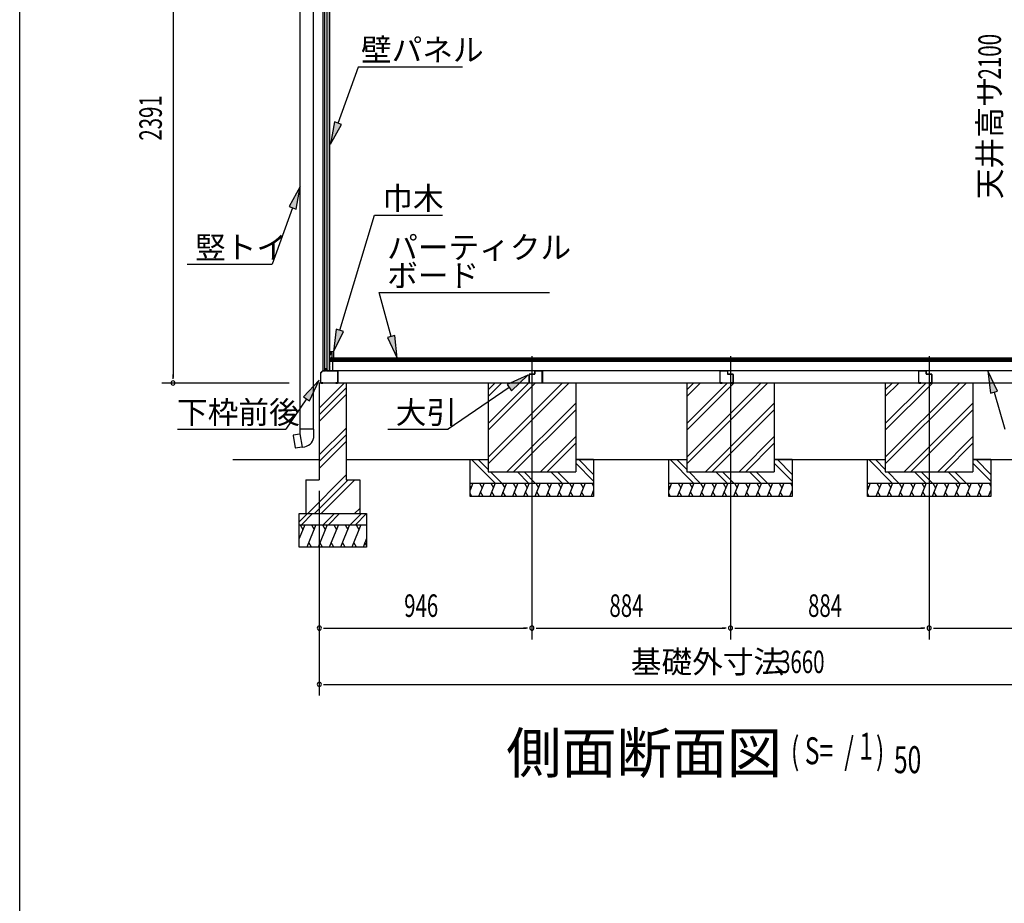
# Model space of a CAD drawing. Extents: x 543 to 20790, y 144 to 14052.
# Drawn here: x 543 to 4924, y 7285 to 11215 of the extents above; entities that cross this region are included whole.
import ezdxf

# ---------------------------------------------------------------- set-up
doc = ezdxf.new("R2010")
doc.units = 0
doc.header["$LTSCALE"] = 50
doc.header["$MEASUREMENT"] = 0
doc.linetypes.add('1PL-L', pattern=[56, 50, -2, 2, -2])
for name, color, linetype in [('1PL-L1', 6, '1PL-L'), ('606', 6, 'CONTINUOUS'), ('ERUBO', 2, 'CONTINUOUS'), ('HATCH', 2, 'CONTINUOUS'), ('HIKIDASHI', 6, 'CONTINUOUS'), ('KATA_TOI', 4, 'CONTINUOUS'), ('KISO_U', 6, 'CONTINUOUS'), ('SUNPOU', 4, 'CONTINUOUS'), ('U1', 3, 'CONTINUOUS'), ('U3', 6, 'CONTINUOUS'), ('WAKUSEN-01', 50, 'CONTINUOUS')]:
    doc.layers.add(name, color=color, linetype=linetype)
doc.styles.add('00', font='ROMANS', dxfattribs={"width": 0.666667, "bigfont": 'BIGFONT'})
doc.styles.add('01', font='ROMANS', dxfattribs={"height": 3, "bigfont": 'BIGFONT'})

msp = doc.modelspace()

# ---------------------------------------------------------------- linework, layer by layer
at = {"layer": '1PL-L1'}
for p, q in [((2821.8, 9718.1), (2821.8, 8458.8)), ((3705.8, 9718.1), (3705.8, 8458.8)), ((4589.8, 9718.1), (4589.8, 8458.8))]:
    msp.add_line(p, q, dxfattribs=at)
at = {"layer": '606'}
for p, q in [((2834.3, 9639.6), (2834.3, 9651.8)), ((2835.5, 9651.8), (2835.5, 9639.6)), ((2836.3, 9653.8), (2867.3, 9653.8)), ((2867.3, 9652.6), (2836.3, 9652.6)), ((2868.1, 9600.8), (2868.1, 9651.8)), ((2869.3, 9651.8), (2869.3, 9600.8)), ((3658.3, 9651.8), (3658.3, 9600.8)), ((3659.5, 9600.8), (3659.5, 9651.8)), ((3691.3, 9653.8), (3660.3, 9653.8)), ((3660.3, 9652.6), (3691.3, 9652.6)), ((3692.1, 9651.8), (3692.1, 9639.6)), ((3693.3, 9639.6), (3693.3, 9651.8)), ((4542.3, 9651.8), (4542.3, 9600.8)), ((4543.5, 9600.8), (4543.5, 9651.8)), ((4575.3, 9653.8), (4544.3, 9653.8)), ((4544.3, 9652.6), (4575.3, 9652.6)), ((4576.1, 9651.8), (4576.1, 9639.6)), ((4577.3, 9639.6), (4577.3, 9651.8)), ((2809.3, 9600.8), (2809.3, 9636.8)), ((2810.5, 9636.8), (2810.5, 9600.8)), ((2811.3, 9638.8), (2833.5, 9638.8)), ((2833.5, 9637.6), (2811.3, 9637.6)), ((2811.3, 9600), (2819.3, 9600)), ((2819.3, 9598.8), (2811.3, 9598.8)), ((2819.3, 9600), (2819.3, 9598.8)), ((2859.3, 9598.8), (2859.3, 9600)), ((2859.3, 9600), (2867.3, 9600)), ((2867.3, 9598.8), (2859.3, 9598.8)), ((3668.3, 9600), (3660.3, 9600)), ((3660.3, 9598.8), (3668.3, 9598.8)), ((3668.3, 9598.8), (3668.3, 9600)), ((3716.3, 9638.8), (3694.1, 9638.8)), ((3694.1, 9637.6), (3716.3, 9637.6)), ((3716.3, 9600), (3708.3, 9600)), ((3708.3, 9600), (3708.3, 9598.8)), ((3708.3, 9598.8), (3716.3, 9598.8)), ((3717.1, 9636.8), (3717.1, 9600.8)), ((3718.3, 9600.8), (3718.3, 9636.8)), ((4552.3, 9600), (4544.3, 9600)), ((4544.3, 9598.8), (4552.3, 9598.8)), ((4552.3, 9598.8), (4552.3, 9600)), ((4600.3, 9638.8), (4578.1, 9638.8)), ((4578.1, 9637.6), (4600.3, 9637.6)), ((4600.3, 9600), (4592.3, 9600)), ((4592.3, 9600), (4592.3, 9598.8)), ((4592.3, 9598.8), (4600.3, 9598.8)), ((4601.1, 9636.8), (4601.1, 9600.8)), ((4602.3, 9600.8), (4602.3, 9636.8))]:
    msp.add_line(p, q, dxfattribs=at)
for centre, radius, start, end in [((2836.3, 9651.8), 2, 90, 180), ((2836.3, 9651.8), 0.8, 90, 180), ((2867.3, 9651.8), 2, 0, 90), ((2867.3, 9651.8), 0.8, 360, 90), ((3660.3, 9651.8), 2, 90, 180), ((3660.3, 9651.8), 0.8, 90, 180), ((3691.3, 9651.8), 2, 0, 90), ((3691.3, 9651.8), 0.8, 360, 90), ((4544.3, 9651.8), 2, 90, 180), ((4544.3, 9651.8), 0.8, 90, 180), ((4575.3, 9651.8), 2, 360, 90), ((4575.3, 9651.8), 0.8, 360, 90), ((2811.3, 9636.8), 2, 90, 180), ((2811.3, 9600.8), 2, 180, 270), ((2811.3, 9636.8), 0.8, 90, 180), ((2811.3, 9600.8), 0.8, 180, 270), ((2833.5, 9639.6), 2, 270, 0), ((2833.5, 9639.6), 0.8, 270, 360), ((2867.3, 9600.8), 2, 270, 0), ((2867.3, 9600.8), 0.8, 270, 0), ((3660.3, 9600.8), 2, 180, 270), ((3660.3, 9600.8), 0.8, 180, 270), ((3694.1, 9639.6), 2, 180, 270), ((3694.1, 9639.6), 0.8, 180, 270), ((3716.3, 9636.8), 2, 0, 90), ((3716.3, 9636.8), 0.8, 0, 90), ((3716.3, 9600.8), 0.8, 270, 0), ((3716.3, 9600.8), 2, 270, 360), ((4544.3, 9600.8), 2, 180, 270), ((4544.3, 9600.8), 0.8, 180, 270), ((4578.1, 9639.6), 2, 180, 270), ((4578.1, 9639.6), 0.8, 180, 270), ((4600.3, 9636.8), 2, 360, 90), ((4600.3, 9636.8), 0.8, 360, 90), ((4600.3, 9600.8), 0.8, 270, 0), ((4600.3, 9600.8), 2, 270, 0)]:
    msp.add_arc(centre, radius, start, end, dxfattribs=at)
at = {"layer": 'ERUBO'}
for p, q in [((1852.2, 9393.5), (1789.5, 9393.5)), ((1789.5, 9393.5), (1789.5, 9373.5)), ((1852.2, 9365), (1852.2, 9393.5)), ((1759.5, 9365.2), (1769, 9311.3)), ((1788.8, 9371.8), (1760.2, 9366.4)), ((1789.5, 9373.5), (1788.5, 9373.3)), ((1788.5, 9373.3), (1799, 9313.7)), ((1770.1, 9310.5), (1798.7, 9315.2)), ((1799, 9313.7), (1810.9, 9315.8))]:
    msp.add_line(p, q, dxfattribs=at)
for centre, radius, start, end in [((1760.4, 9365.4), 1, 100.7639, 190), ((1802.2, 9365), 50, 280, 0), ((1769.9, 9311.5), 1, 190, 279.2361)]:
    msp.add_arc(centre, radius, start, end, dxfattribs=at)
at = {"layer": 'HATCH'}
for p, q in [((2559.2, 9153.8), (2546.8, 9123.1)), ((2546.8, 9140), (2550.8, 9133)), ((2609.2, 9153.8), (2585, 9093.8)), ((2588.9, 9153.8), (2600.8, 9133)), ((2605.3, 9093.8), (2593.3, 9114.5)), ((2659.2, 9153.8), (2635, 9093.8)), ((2638.9, 9153.8), (2650.8, 9133)), ((2655.3, 9093.8), (2643.3, 9114.5)), ((2709.2, 9153.8), (2685, 9093.8)), ((2688.9, 9153.8), (2700.8, 9133)), ((2705.3, 9093.8), (2693.3, 9114.5)), ((2759.2, 9153.8), (2735, 9093.8)), ((2738.9, 9153.8), (2750.8, 9133)), ((2755.3, 9093.8), (2743.3, 9114.5)), ((2809.2, 9153.8), (2785, 9093.8)), ((2788.9, 9153.8), (2800.8, 9133)), ((2805.3, 9093.8), (2793.3, 9114.5)), ((2859.2, 9153.8), (2835, 9093.8)), ((2838.9, 9153.8), (2850.8, 9133)), ((2855.3, 9093.8), (2843.3, 9114.5)), ((2909.2, 9153.8), (2885, 9093.8)), ((2888.9, 9153.8), (2900.8, 9133)), ((2905.3, 9093.8), (2893.3, 9114.5)), ((2959.2, 9153.8), (2935, 9093.8)), ((2938.9, 9153.8), (2950.8, 9133)), ((2955.3, 9093.8), (2943.3, 9114.5)), ((3009.2, 9153.8), (2985, 9093.8)), ((2988.9, 9153.8), (3000.8, 9133)), ((3005.3, 9093.8), (2993.3, 9114.5)), ((3059.2, 9153.8), (3035, 9093.8)), ((3038.9, 9153.8), (3050.8, 9133)), ((3055.3, 9093.8), (3043.3, 9114.5)), ((3096.8, 9123.1), (3085, 9093.8)), ((3088.9, 9153.8), (3096.8, 9140)), ((3096.8, 9108.4), (3093.3, 9114.5)), ((3443.2, 9153.8), (3430.8, 9123.1)), ((3430.8, 9140), (3434.8, 9133)), ((3493.2, 9153.8), (3469, 9093.8)), ((3472.9, 9153.8), (3484.8, 9133)), ((3489.3, 9093.8), (3477.3, 9114.5)), ((3543.2, 9153.8), (3519, 9093.8)), ((3522.9, 9153.8), (3534.8, 9133)), ((3539.3, 9093.8), (3527.3, 9114.5)), ((3593.2, 9153.8), (3569, 9093.8)), ((3572.9, 9153.8), (3584.8, 9133)), ((3589.3, 9093.8), (3577.3, 9114.5)), ((3643.2, 9153.8), (3619, 9093.8)), ((3622.9, 9153.8), (3634.8, 9133)), ((3639.3, 9093.8), (3627.3, 9114.5)), ((3693.2, 9153.8), (3669, 9093.8)), ((3672.9, 9153.8), (3684.8, 9133)), ((3689.3, 9093.8), (3677.3, 9114.5)), ((3743.2, 9153.8), (3719, 9093.8)), ((3722.9, 9153.8), (3734.8, 9133)), ((3739.3, 9093.8), (3727.3, 9114.5)), ((3793.2, 9153.8), (3769, 9093.8)), ((3772.9, 9153.8), (3784.8, 9133)), ((3789.3, 9093.8), (3777.3, 9114.5)), ((3843.2, 9153.8), (3819, 9093.8)), ((3822.9, 9153.8), (3834.8, 9133)), ((3839.3, 9093.8), (3827.3, 9114.5)), ((3893.2, 9153.8), (3869, 9093.8)), ((3872.9, 9153.8), (3884.8, 9133)), ((3889.3, 9093.8), (3877.3, 9114.5)), ((3943.2, 9153.8), (3919, 9093.8)), ((3922.9, 9153.8), (3934.8, 9133)), ((3939.3, 9093.8), (3927.3, 9114.5)), ((3980.8, 9123.1), (3969, 9093.8)), ((3972.9, 9153.8), (3980.8, 9140)), ((3980.8, 9108.4), (3977.3, 9114.5)), ((4327.2, 9153.8), (4314.8, 9123.1)), ((4314.8, 9140), (4318.8, 9133)), ((4377.2, 9153.8), (4353, 9093.8)), ((4356.9, 9153.8), (4368.8, 9133)), ((4373.3, 9093.8), (4361.3, 9114.5)), ((4427.2, 9153.8), (4403, 9093.8)), ((4406.9, 9153.8), (4418.8, 9133)), ((4423.3, 9093.8), (4411.3, 9114.5)), ((4477.2, 9153.8), (4453, 9093.8)), ((4456.9, 9153.8), (4468.8, 9133)), ((4473.3, 9093.8), (4461.3, 9114.5)), ((4527.2, 9153.8), (4503, 9093.8)), ((4506.9, 9153.8), (4518.8, 9133)), ((4523.3, 9093.8), (4511.3, 9114.5)), ((4577.2, 9153.8), (4553, 9093.8)), ((4556.9, 9153.8), (4568.8, 9133)), ((4573.3, 9093.8), (4561.3, 9114.5)), ((4627.2, 9153.8), (4603, 9093.8)), ((4606.9, 9153.8), (4618.8, 9133)), ((4623.3, 9093.8), (4611.3, 9114.5)), ((4677.2, 9153.8), (4653, 9093.8)), ((4656.9, 9153.8), (4668.8, 9133)), ((4673.3, 9093.8), (4661.3, 9114.5)), ((4727.2, 9153.8), (4703, 9093.8)), ((4706.9, 9153.8), (4718.8, 9133)), ((4723.3, 9093.8), (4711.3, 9114.5)), ((4777.2, 9153.8), (4753, 9093.8)), ((4756.9, 9153.8), (4768.8, 9133)), ((4773.3, 9093.8), (4761.3, 9114.5)), ((4827.2, 9153.8), (4803, 9093.8)), ((4806.9, 9153.8), (4818.8, 9133)), ((4823.3, 9093.8), (4811.3, 9114.5)), ((4864.8, 9123.1), (4853, 9093.8)), ((4856.9, 9153.8), (4864.8, 9140)), ((4864.8, 9108.4), (4861.3, 9114.5)), ((2555.3, 9093.8), (2546.8, 9108.4)), ((3439.3, 9093.8), (3430.8, 9108.4)), ((4323.3, 9093.8), (4314.8, 9108.4)), ((1810.9, 8968.8), (1785.8, 8906.8)), ((1790.5, 8968.8), (1802.5, 8948)), ((1860.9, 8968.8), (1820.4, 8868.8)), ((1840.5, 8968.8), (1852.5, 8948)), ((1910.9, 8968.8), (1870.4, 8868.8)), ((1890.5, 8968.8), (1902.5, 8948)), ((1960.9, 8968.8), (1920.4, 8868.8)), ((1940.5, 8968.8), (1952.5, 8948)), ((2010.9, 8968.8), (1970.4, 8868.8)), ((1990.5, 8968.8), (2002.5, 8948)), ((2060.9, 8968.8), (2020.4, 8868.8)), ((2040.5, 8968.8), (2052.5, 8948)), ((2085.8, 8906.8), (2070.4, 8868.8)), ((1840.8, 8868.8), (1828.8, 8889.5)), ((1890.8, 8868.8), (1878.8, 8889.5)), ((1940.8, 8868.8), (1928.8, 8889.5)), ((1990.8, 8868.8), (1978.8, 8889.5)), ((2040.8, 8868.8), (2028.8, 8889.5)), ((2085.8, 8877.3), (2078.8, 8889.5))]:
    msp.add_line(p, q, dxfattribs=at)
at = {"layer": 'HIKIDASHI'}
for p, q in [((1959.5, 10754.8), (2050.7, 11005.8)), ((2048.7, 11005.8), (2513.4, 11005.8)), ((1943.8, 10760.5), (1925.3, 10660.8)), ((1925.3, 10660.8), (1975.2, 10749.1)), ((1975.2, 10749.1), (1943.8, 10760.5)), ((1791, 10472.5), (1741.2, 10384.2)), ((1772.5, 10372.8), (1791, 10472.5)), ((1756.8, 10378.5), (1665.6, 10127.5)), ((1741.2, 10384.2), (1772.5, 10372.8)), ((1967.1, 9833.5), (2121.3, 10345.8)), ((2121.3, 10345.8), (2423.5, 10345.8)), ((1287.9, 10127.5), (1665.6, 10127.5)), ((2143, 10002.2), (2900.7, 10002.2)), ((2196, 9805.3), (2143, 10002.2)), ((1951.2, 9838.3), (1938.3, 9737.8)), ((1938.3, 9737.8), (1983.1, 9828.7)), ((1983.1, 9828.7), (1951.2, 9838.3)), ((2212, 9809.7), (2179.9, 9801)), ((2179.9, 9801), (2221.9, 9708.8)), ((2221.9, 9708.8), (2212, 9809.7)), ((4894.6, 9562.6), (4850.3, 9653.8)), ((4850.3, 9653.8), (4862.6, 9553.1)), ((1875, 9611.1), (1805.1, 9537.7)), ((1832.6, 9519), (1875, 9611.1)), ((2803.8, 9634.6), (2711.7, 9592.2)), ((2730.5, 9564.7), (2803.8, 9634.6)), ((2721.1, 9578.4), (2448.8, 9393.4)), ((2711.7, 9592.2), (2730.5, 9564.7)), ((4862.6, 9553.1), (4894.6, 9562.6)), ((4878.6, 9557.9), (4927.1, 9393.4)), ((1818.9, 9528.4), (1727.3, 9393.4)), ((1805.1, 9537.7), (1832.6, 9519)), ((1244.2, 9393.4), (1727.3, 9393.4)), ((2181.1, 9393.4), (2448.8, 9393.4))]:
    msp.add_line(p, q, dxfattribs=at)
for points in [[(1943.8, 10760.5), (1975.2, 10749.1), (1925.3, 10660.8)], [(1772.5, 10372.8), (1741.2, 10384.2), (1791, 10472.5)], [(1951.2, 9838.3), (1983.1, 9828.7), (1938.3, 9737.8)], [(2179.9, 9801), (2212, 9809.7), (2221.9, 9708.8)], [(4894.6, 9562.6), (4862.6, 9553.1), (4850.3, 9653.8)], [(1832.6, 9519), (1805.1, 9537.7), (1875, 9611.1)], [(2730.5, 9564.7), (2711.7, 9592.2), (2803.8, 9634.6)]]:
    msp.add_solid(points, dxfattribs=at)
at = {"layer": 'KATA_TOI'}
for p, q in [((1791, 9393.5), (1791, 11693.5)), ((1850.7, 9393.5), (1850.7, 11693.5))]:
    msp.add_line(p, q, dxfattribs=at)
at = {"layer": 'KISO_U'}
for p, q in [((1875.8, 9487.6), (1987, 9598.8)), ((2626.8, 9389), (2836.6, 9598.8)), ((2626.8, 9269.4), (2956.2, 9598.8)), ((2626.8, 9239.7), (2985.9, 9598.8)), ((2626.8, 9418.7), (2806.9, 9598.8)), ((2626.8, 9568), (2657.6, 9598.8)), ((2626.8, 9538.3), (2687.3, 9598.8)), ((3510.8, 9389), (3720.6, 9598.8)), ((3510.8, 9269.4), (3840.2, 9598.8)), ((3510.8, 9239.7), (3869.9, 9598.8)), ((3510.8, 9418.7), (3690.9, 9598.8)), ((3510.8, 9538.3), (3571.3, 9598.8)), ((3510.8, 9568), (3541.6, 9598.8)), ((4394.8, 9389), (4604.6, 9598.8)), ((4394.8, 9269.4), (4724.2, 9598.8)), ((4394.8, 9239.7), (4753.9, 9598.8)), ((4394.8, 9568), (4425.6, 9598.8)), ((4394.8, 9538.3), (4455.3, 9598.8)), ((4394.8, 9418.7), (4574.9, 9598.8)), ((1875.8, 9457.9), (1995.8, 9577.9)), ((1875.8, 9428.2), (1995.8, 9548.2)), ((2710.6, 9203.8), (3016.8, 9510)), ((3594.6, 9203.8), (3900.8, 9510)), ((4478.6, 9203.8), (4784.8, 9510)), ((2740.3, 9203.8), (3016.8, 9480.3)), ((3624.3, 9203.8), (3900.8, 9480.3)), ((4508.3, 9203.8), (4784.8, 9480.3)), ((1875.8, 9278.9), (1995.8, 9398.9)), ((1875.8, 9249.2), (1995.8, 9369.2)), ((1875.8, 9219.5), (1995.8, 9339.5)), ((2859.9, 9203.8), (3016.8, 9360.7)), ((3743.9, 9203.8), (3900.8, 9360.7)), ((4627.9, 9203.8), (4784.8, 9360.7)), ((2889.6, 9203.8), (3016.8, 9331)), ((3773.6, 9203.8), (3900.8, 9331)), ((4657.6, 9203.8), (4784.8, 9331)), ((2657.8, 9153.8), (2552.8, 9258.8)), ((2626.8, 9214.5), (2582.5, 9258.8)), ((3096.8, 9192.5), (3030.6, 9258.8)), ((3541.8, 9153.8), (3436.8, 9258.8)), ((3510.8, 9214.5), (3466.5, 9258.8)), ((3980.8, 9192.5), (3914.6, 9258.8)), ((4425.8, 9153.8), (4320.8, 9258.8)), ((4394.8, 9214.5), (4350.5, 9258.8)), ((4864.8, 9192.5), (4798.6, 9258.8)), ((2687.5, 9153.8), (2637.5, 9203.8)), ((2807.2, 9153.8), (2757.2, 9203.8)), ((2836.9, 9153.8), (2786.9, 9203.8)), ((2956.5, 9153.8), (2906.5, 9203.8)), ((2986.2, 9153.8), (2936.2, 9203.8)), ((3096.8, 9162.8), (3016.8, 9242.8)), ((3571.5, 9153.8), (3521.5, 9203.8)), ((3691.2, 9153.8), (3641.2, 9203.8)), ((3720.9, 9153.8), (3670.9, 9203.8)), ((3840.5, 9153.8), (3790.5, 9203.8)), ((3870.2, 9153.8), (3820.2, 9203.8)), ((3980.8, 9162.8), (3900.8, 9242.8)), ((4455.5, 9153.8), (4405.5, 9203.8)), ((4575.2, 9153.8), (4525.2, 9203.8)), ((4604.9, 9153.8), (4554.9, 9203.8)), ((4724.5, 9153.8), (4674.5, 9203.8)), ((4754.2, 9153.8), (4704.2, 9203.8)), ((4864.8, 9162.8), (4784.8, 9242.8)), ((1824.5, 9018.8), (1995.8, 9190.1)), ((1854.2, 9018.8), (2004.2, 9168.8)), ((1883.9, 9018.8), (2033.9, 9168.8)), ((2033.2, 9018.8), (2055.8, 9041.4)), ((1785.8, 8981.1), (1823.5, 9018.8)), ((1796.2, 8968.8), (1846.2, 9018.8)), ((1893.5, 8968.8), (1943.5, 9018.8)), ((1916.2, 8968.8), (1966.2, 9018.8)), ((2013.5, 8968.8), (2063.5, 9018.8)), ((2036.2, 8968.8), (2085.8, 9018.4))]:
    msp.add_line(p, q, dxfattribs=at)
at = {"layer": 'SUNPOU'}
for p, q in [((1225, 11964.8), (1225, 9623.8)), ((1741, 9598.8), (1175, 9598.8)), ((1225, 9617.5), (1225, 9636.3)), ((1490.4, 9258.8), (1875.8, 9258.8)), ((1995.8, 9258.8), (2626.8, 9258.8)), ((3016.8, 9258.8), (3510.8, 9258.8)), ((3900.8, 9258.8), (4394.8, 9258.8)), ((4784.8, 9258.8), (5415.8, 9258.8)), ((1875.8, 9118.8), (1875.8, 8458.8)), ((1875.8, 9118.8), (1875.8, 8208.8)), ((2821.8, 9043.8), (2821.8, 8458.8)), ((1894.6, 8508.8), (1913.3, 8508.8)), ((1900.8, 8508.8), (2796.8, 8508.8)), ((2803.1, 8508.8), (2784.3, 8508.8)), ((2840.6, 8508.8), (2859.3, 8508.8)), ((2846.8, 8508.8), (3680.8, 8508.8)), ((3687.1, 8508.8), (3668.3, 8508.8)), ((3724.6, 8508.8), (3743.3, 8508.8)), ((3730.8, 8508.8), (4564.8, 8508.8)), ((4571.1, 8508.8), (4552.3, 8508.8)), ((4608.6, 8508.8), (4627.3, 8508.8)), ((4614.8, 8508.8), (5510.8, 8508.8)), ((1894.6, 8258.8), (1913.3, 8258.8)), ((1900.8, 8258.8), (5510.8, 8258.8))]:
    msp.add_line(p, q, dxfattribs=at)
for centre, start, end in [((1225, 9598.8), 90, 270), ((1225, 9598.8), 270, 90), ((1875.8, 8508.8), 0, 180), ((1875.8, 8508.8), 180, 0), ((2821.8, 8508.8), 0, 180), ((2821.8, 8508.8), 0, 180), ((2821.8, 8508.8), 180, 0), ((2821.8, 8508.8), 180, 0), ((3705.8, 8508.8), 0, 180), ((3705.8, 8508.8), 0, 180), ((3705.8, 8508.8), 180, 0), ((3705.8, 8508.8), 180, 0), ((4589.8, 8508.8), 0, 180), ((4589.8, 8508.8), 0, 180), ((4589.8, 8508.8), 180, 0), ((4589.8, 8508.8), 180, 0), ((1875.8, 8258.8), 0, 180), ((1875.8, 8258.8), 180, 0)]:
    msp.add_arc(centre, 9.38, start, end, dxfattribs=at)
at = {"layer": 'U1'}
for p, q in [((1891.3, 11805.8), (1891.3, 9653.8)), ((1891.6, 11805.8), (1891.6, 9653.8)), ((1900.8, 9653.8), (1900.8, 11805.8)), ((1909.8, 11805.8), (1909.8, 9661.8)), ((1920.8, 9653.8), (1920.8, 11805.8)), ((1923.3, 9677.8), (1923.3, 11805.8)), ((1923.3, 9725.3), (1923.3, 9737.8)), ((1924.3, 9738.8), (1937.3, 9738.8)), ((1933.3, 9733.8), (1926.3, 9733.8)), ((1926.3, 9733.8), (1926.3, 9725.3)), ((1933.3, 9713.8), (1933.3, 9733.8)), ((1938.3, 9737.8), (1938.3, 9709.8)), ((1923.3, 9708.8), (1923.3, 9696.8)), ((5489.3, 9708.8), (1923.3, 9708.8)), ((1923.3, 9696.8), (5489.3, 9696.8)), ((5489.3, 9696.8), (1923.3, 9696.8)), ((1931.3, 9709.8), (1931.3, 9713.8)), ((1931.3, 9713.8), (1933.3, 9713.8)), ((1937.3, 9708.8), (1932.3, 9708.8)), ((1936.6, 9653.8), (1936.6, 9696.8)), ((1890.8, 9653.8), (1881.8, 9643.8)), ((1881.8, 9643.8), (1881.8, 9600.8)), ((1882.8, 9643.4), (1891.3, 9652.8)), ((1882.8, 9600.8), (1882.8, 9643.4)), ((1903.3, 9653.8), (1890.8, 9653.8)), ((1900.8, 9653.8), (1891.3, 9653.8)), ((1891.3, 9652.8), (1903.9, 9652.8)), ((1909.8, 9661.8), (1900.8, 9661.8)), ((1905.8, 9658.8), (1903.3, 9653.8)), ((1903.9, 9652.8), (1905.8, 9656.5)), ((1908.3, 9653.8), (1905.8, 9658.8)), ((1905.8, 9656.5), (1907.7, 9652.8)), ((1907.7, 9652.8), (1920.8, 9652.8)), ((1920.3, 9653.8), (1908.3, 9653.8)), ((1913.1, 9653.8), (1909.8, 9661.8)), ((1920.8, 9653.8), (1913.1, 9653.8)), ((1923.3, 9677.8), (1920.8, 9677.8)), ((1920.8, 9673.8), (1920.8, 9654.3)), ((1921.8, 9673.8), (1921.8, 9653.8)), ((1922.8, 9654.3), (1922.8, 9673.8)), ((1922.8, 9652.8), (1956.8, 9652.8)), ((1956.8, 9653.8), (1923.3, 9653.8)), ((5475, 9653.8), (1936.6, 9653.8)), ((1957.8, 9651.8), (1957.8, 9600.8)), ((1958.8, 9600.8), (1958.8, 9651.8)), ((5580.8, 9598.8), (1875.8, 9598.8)), ((1875.8, 9598.8), (1875.8, 9168.8)), ((1891.8, 9599.8), (1883.8, 9599.8)), ((1883.8, 9598.8), (1891.8, 9598.8)), ((1891.8, 9598.8), (1891.8, 9599.8)), ((1956.8, 9599.8), (1948.8, 9599.8)), ((1948.8, 9599.8), (1948.8, 9598.8)), ((1948.8, 9598.8), (1956.8, 9598.8)), ((1995.8, 9598.8), (1995.8, 9168.8)), ((2626.8, 9598.8), (2626.8, 9203.8)), ((3016.8, 9598.8), (3016.8, 9203.8)), ((3510.8, 9598.8), (3510.8, 9203.8)), ((3900.8, 9598.8), (3900.8, 9203.8)), ((4394.8, 9598.8), (4394.8, 9203.8)), ((4784.8, 9598.8), (4784.8, 9203.8)), ((2546.8, 9093.8), (2546.8, 9258.8)), ((2546.8, 9258.8), (2626.8, 9258.8)), ((3096.8, 9258.8), (3016.8, 9258.8)), ((3096.8, 9258.8), (3096.8, 9093.8)), ((3430.8, 9093.8), (3430.8, 9258.8)), ((3430.8, 9258.8), (3510.8, 9258.8)), ((3980.8, 9258.8), (3900.8, 9258.8)), ((3980.8, 9258.8), (3980.8, 9093.8)), ((4314.8, 9258.8), (4394.8, 9258.8)), ((4314.8, 9093.8), (4314.8, 9258.8)), ((4864.8, 9258.8), (4784.8, 9258.8)), ((4864.8, 9258.8), (4864.8, 9093.8)), ((2626.8, 9203.8), (3016.8, 9203.8)), ((3510.8, 9203.8), (3900.8, 9203.8)), ((4394.8, 9203.8), (4784.8, 9203.8)), ((1815.8, 9168.8), (1875.8, 9168.8)), ((1815.8, 9168.8), (1815.8, 9018.8)), ((1995.8, 9168.8), (2055.8, 9168.8)), ((2055.8, 9168.8), (2055.8, 9018.8)), ((2546.8, 9153.8), (3096.8, 9153.8)), ((3430.8, 9153.8), (3980.8, 9153.8)), ((4314.8, 9153.8), (4864.8, 9153.8)), ((3096.8, 9093.8), (2546.8, 9093.8)), ((3980.8, 9093.8), (3430.8, 9093.8)), ((4864.8, 9093.8), (4314.8, 9093.8)), ((1785.8, 9018.8), (2085.8, 9018.8)), ((1785.8, 8868.8), (1785.8, 9018.8)), ((2085.8, 9018.8), (2085.8, 8868.8)), ((1785.8, 8968.8), (2085.8, 8968.8)), ((2085.8, 8868.8), (1785.8, 8868.8))]:
    msp.add_line(p, q, dxfattribs=at)
for centre, radius, start, end in [((1924.3, 9737.8), 1, 90, 180), ((1937.3, 9737.8), 1, 360, 90), ((1924.8, 9725.3), 1.5, 180, 270), ((1924.8, 9725.3), 1.5, 270, 0), ((1932.3, 9709.8), 1, 180, 270), ((1937.3, 9709.8), 1, 270, 0), ((1920.3, 9654.3), 0.5, 270, 0), ((1921.8, 9673.8), 1, 0, 180), ((1920.8, 9653.8), 1, 270, 0), ((1922.8, 9653.8), 1, 180, 270), ((1923.3, 9654.3), 0.5, 180, 270), ((1956.8, 9651.8), 2, 0, 90), ((1956.8, 9651.8), 1, 0, 90), ((1883.8, 9600.8), 2, 180, 270), ((1883.8, 9600.8), 1, 180, 270), ((1956.8, 9600.8), 1, 270, 360), ((1956.8, 9600.8), 2, 270, 0)]:
    msp.add_arc(centre, radius, start, end, dxfattribs=at)
at = {"layer": 'U3'}
for p, q in [((1923.3, 9706.8), (5489.3, 9706.8)), ((1923.3, 9704.8), (5489.3, 9704.8)), ((1923.3, 9702.8), (5489.3, 9702.8)), ((1923.3, 9700.8), (5489.3, 9700.8)), ((1923.3, 9698.8), (5489.3, 9698.8))]:
    msp.add_line(p, q, dxfattribs=at)
at = {"layer": 'WAKUSEN-01'}
msp.add_line((542.5, 517.5), (542.5, 14052.5), dxfattribs=at)

# ---------------------------------------------------------------- texts
at = {"layer": 'HIKIDASHI', "style": '01'}
for s, p in [('壁パネル', (2061.5, 11030.8)), ('巾木', (2156.3, 10370.8)), ('竪トイ', (1322.9, 10152.5)), ('パーティクル', (2178, 10152.2)), ('ボード', (2178, 10027.2)), ('下枠前後', (1243, 9418.4)), ('大引', (2216.1, 9418.4))]:
    msp.add_text(s, height=100, dxfattribs=at).set_placement(p)
at = {"layer": 'SUNPOU', "style": '00'}
for s, width, p in [('2100', 0.67, (4909.2, 10948.7)), ('2391', 0.666667, (1175, 10676.8))]:
    msp.add_text(s, height=100, rotation=90, dxfattribs=dict(at, width=width)).set_placement(p)
at = {"layer": 'SUNPOU', "style": '01'}
msp.add_text('天井高サ', height=100, rotation=90, dxfattribs=at).set_placement((4909.2, 10416.7))
at = {"layer": 'SUNPOU', "style": '00'}
for s, height, width, p in [('946', 100, 0.666667, (2253.6, 8558.8)), ('884', 100, 0.666667, (3167, 8558.8)), ('884', 100, 0.666667, (4051, 8558.8)), ('3660', 100, 0.666667, (3922.3, 8308.8)), ('( S=  /    )', 120, 0.67, (3974.9, 7903.4)), ('1', 120, 0.67, (4279, 7923.8)), ('50', 120, 0.67, (4433, 7863.8))]:
    msp.add_text(s, height=height, dxfattribs=dict(at, width=width)).set_placement(p)
at = {"layer": 'SUNPOU', "style": '01'}
for s, height, p in [('基礎外寸法', 100, (3262.3, 8308.8)), ('側面断面図', 180, (2707.6, 7863.8))]:
    msp.add_text(s, height=height, dxfattribs=at).set_placement(p)

doc.saveas('drawing.dxf')
